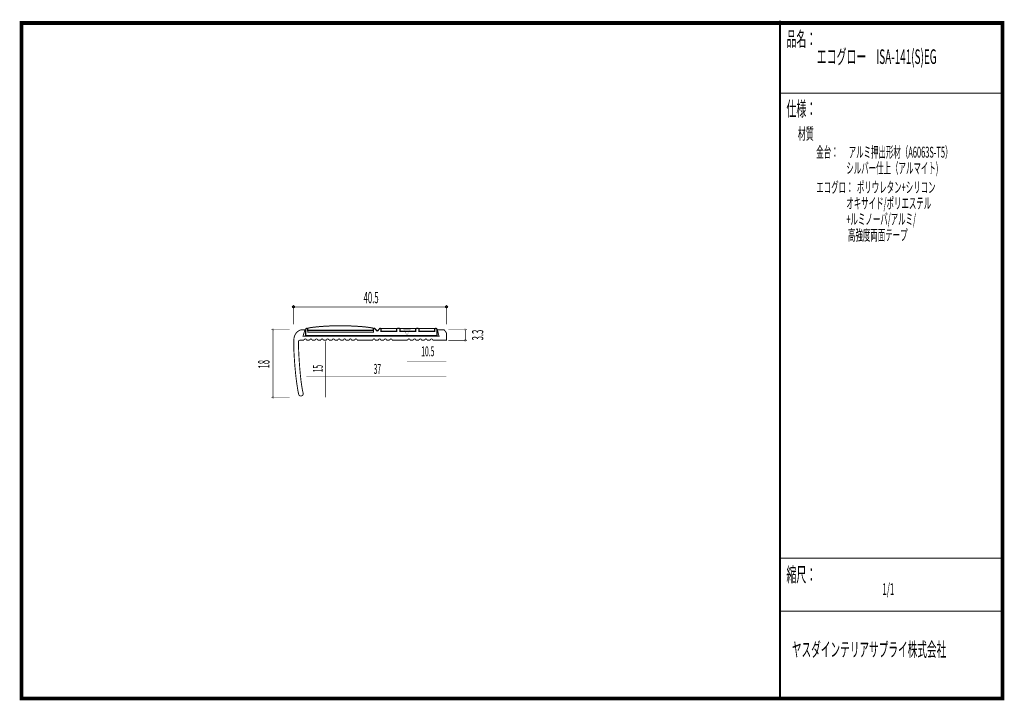
# Model space of a CAD drawing. Extents: x 18 to 280, y -200 to -19.
import ezdxf
from ezdxf.enums import TextEntityAlignment as Align

# ---------------------------------------------------------------- set-up
doc = ezdxf.new("R2010")
doc.units = 0
doc.header["$MEASUREMENT"] = 0
doc.linetypes.add('AIGENLINE001', pattern=[0.7056, 0.3528, -0.3528])
for name, color, linetype in [('LAYER_1', 7, 'Continuous'), ('LAYER_2', 7, 'Continuous'), ('LAYER_3', 7, 'Continuous')]:
    doc.layers.add(name, color=color, linetype=linetype)
doc.styles.get("Standard").update_dxf_attribs({"font": 'TXT', "bigfont": 'BIGFONT'})

# ---------------------------------------------------------------- blocks, each defined once
blk = doc.blocks.new('AIGNBL01010002')
at = {"layer": 'LAYER_1'}
for points, const_width in [([(94.085, -101.5278, -0.39316519), (94.3352, -101.7773), (94.3345, -101.7807), (94.3345, -102.0274), (111.8349, -102.0274), (111.8349, -101.7276), (111.8356, -101.7276, -0.41420289), (112.0354, -101.5278, -0.23616578), (112.1739, -101.5719, 0.0102853), (112.8739, -102.272), (113.4871, -101.5733, -0.11490046), (113.6353, -101.5278, -0.39269903), (113.8358, -101.7276), (113.8358, -102.3278), (118.0057, -102.3278), (118.0057, -101.8275, -0.41412677), (118.3054, -101.5278), (118.6059, -101.5278, -0.4141198), (118.9056, -101.8275), (118.9056, -101.8296), (118.9056, -102.3278), (123.0659, -102.3278), (123.0659, -101.8275, -0.41416951), (123.3656, -101.5278), (123.6653, -101.5278, -0.3928456), (123.9657, -101.8275), (123.9657, -102.3278), (128.1357, -102.3278), (128.1357, -101.8275, -0.41416705), (128.4354, -101.5278, -0.3928456), (128.7358, -101.8275), (128.7358, -103.4275), (93.8356, -103.4275), (93.8356, -101.7773, -0.41422399)], 0.3528), ([(94.3358, -101.5333, -0.21686842), (94.3937, -101.4878, -0.04588013), (94.7309, -101.3958, -0.01768376), (95.6603, -101.2465, -0.01064348), (97.283, -101.0723, -0.01735329), (101.7538, -100.8406, -0.00479257), (103.0857, -100.8278, -0.01787702), (108.0622, -101.0059, -0.01029548), (110.0311, -101.1874, -0.01751217), (111.3389, -101.3755, -0.11386419), (111.8356, -101.5333), (111.8356, -102.5338), (94.3352, -102.5338), (94.3352, -101.5333)], 0.2646)]:
    blk.add_lwpolyline(points, format="xyb", close=True, dxfattribs=dict(at, const_width=const_width))
at = {"layer": 'LAYER_1', "const_width": 0.2646}
for points in [[(113.8068, -102.2747), (117.9768, -102.2747), (117.9768, -101.5747), (113.8068, -101.5747)], [(118.9056, -102.2747), (123.0659, -102.2747), (123.0659, -101.5747), (118.9056, -101.5747)], [(123.9657, -102.2747), (128.1357, -102.2747), (128.1357, -101.5747), (123.9657, -101.5747)]]:
    blk.add_lwpolyline(points, close=True, dxfattribs=at)
blk = doc.blocks.new('AIGNBL01010003')
at = {"layer": 'LAYER_1', "const_width": 0.05}
blk.add_lwpolyline([(136.2635, -104.9316, 0.41419354), (136.5136, -104.6815, 0.39283287), (136.2635, -104.4317, 0.39247658), (136.0134, -104.6815, 0.41415315)], format="xyb", close=True, dxfattribs=at)
blk = doc.blocks.new('AIGNBL01010004')
at = {"layer": 'LAYER_1', "const_width": 0.05}
blk.add_lwpolyline([(136.2635, -102.0873, 0.4142277), (136.5136, -101.8372, 0.39283287), (136.2635, -101.5874, 0.39247658), (136.0134, -101.8372, 0.4141873)], format="xyb", close=True, dxfattribs=at)
blk = doc.blocks.new('AIGNBL01010005')
at = {"layer": 'LAYER_1'}
blk.add_circle((131.2475, -95.8181), 0.25, dxfattribs=at)
blk = doc.blocks.new('AIGNBL01010006')
at = {"layer": 'LAYER_1'}
blk.add_circle((90.5786, -95.8181), 0.25, dxfattribs=at)
blk = doc.blocks.new('AIGNBL01010007')
at = {"layer": 'LAYER_1', "const_width": 0.05}
blk.add_lwpolyline([(85.1106, -102.0873, 0.41416911), (85.3607, -101.8372, 0.39341783), (85.1106, -101.5874, 0.41425807), (84.8608, -101.8372, 0.39321614)], format="xyb", close=True, dxfattribs=at)
blk = doc.blocks.new('AIGNBL01010008')
at = {"layer": 'LAYER_1', "const_width": 0.05}
blk.add_lwpolyline([(85.1106, -120.178, 0.41418452), (85.3607, -119.9279, 0.39386473), (85.1106, -119.6785, 0.39278241), (84.8608, -119.9279, 0.39321614)], format="xyb", close=True, dxfattribs=at)

msp = doc.modelspace()

# ---------------------------------------------------------------- linework, layer by layer
at = {"layer": 'LAYER_1', "const_width": 0.1411}
for points in [[(90.5786, -100.404), (90.5786, -95.311)], [(90.5786, -95.8181), (131.2475, -95.8181)], [(131.2475, -95.311), (131.2475, -100.404)], [(84.6034, -101.8372), (89.5644, -101.8372)], [(85.1106, -119.9279), (85.1106, -101.8372)], [(131.7436, -101.8372), (136.7486, -101.8372)], [(136.2635, -104.7035), (136.2635, -101.8592)], [(131.7656, -104.6815), (136.7486, -104.6815)], [(89.5644, -119.9279), (84.6034, -119.9279)]]:
    msp.add_lwpolyline(points, dxfattribs=at)
at = {"layer": 'LAYER_1', "const_width": 0.2434}
msp.add_lwpolyline([(130.6733, -101.935), (128.8412, -101.935), (129.2753, -103.5783), (93.1056, -103.5783), (93.5917, -101.8834), (92.7756, -101.8834, 0.06917706), (92.4687, -101.9355, 0.09352952), (91.7179, -102.337, 0.12542952), (90.8864, -103.4035, 0.06189199), (90.7099, -104.0186, 0.02616986), (90.6433, -104.7935, 0.01336592), (90.6297, -106.1035, 0.0088935), (90.6957, -108.1347, 0.013777), (91.1201, -113.6283, 0.01730835), (91.7181, -118.0175, 0.014829), (91.9291, -119.0122, 0.18258356), (92.1966, -119.4411, 0.20019327), (92.6013, -119.5008, 0.0534449), (92.8073, -119.4366, 0.3124118), (93.1356, -118.8927, 0.06842902), (93.0922, -118.596, -0.02117391), (92.8624, -117.5478, -0.01141121), (92.6331, -116.0605, -0.00825571), (92.3769, -113.8306, -0.01310674), (91.9497, -107.9206, -0.01067726), (91.8757, -105.2003, -0.09874899), (91.9248, -104.8862, -0.23851323), (92.1751, -104.6593, -0.06938069), (92.378, -104.6346), (93.3733, -104.6346, -0.41424829), (93.6734, -104.3345, -0.4141547), (93.9734, -104.6346), (94.8733, -104.6346, -0.414156), (95.1733, -104.3345, -0.414247), (95.4734, -104.6346), (96.3733, -104.6346, -0.41416129), (96.6733, -104.3345, -0.41424171), (96.9734, -104.6346), (97.8733, -104.6346, -0.41416658), (98.1733, -104.3345, -0.41423641), (98.4734, -104.6346), (99.3733, -104.6346, -0.41417188), (99.6733, -104.3345, -0.41423112), (99.9734, -104.6346), (100.8733, -104.6346, -0.41417717), (101.1733, -104.3345, -0.41422582), (101.4734, -104.6346), (102.3733, -104.6346, -0.41418247), (102.6733, -104.3345, -0.41422053), (102.9734, -104.6346), (103.8732, -104.6346, -0.41418777), (104.1733, -104.3345, -0.41421523), (104.4734, -104.6346), (105.3732, -104.6346, -0.41419306), (105.6733, -104.3345, -0.41420994), (105.9734, -104.6346), (106.8732, -104.6346, -0.41419836), (107.1733, -104.3345, -0.41420465), (107.4734, -104.6346), (111.6733, -104.6346, -0.41424565), (111.9734, -104.3345, -0.41415735), (112.2734, -104.6346), (113.1733, -104.6346, -0.41415335), (113.4733, -104.3345, -0.41424965), (113.7734, -104.6346), (114.6733, -104.6346, -0.41415864), (114.9733, -104.3345, -0.41424436), (115.2734, -104.6346), (116.1733, -104.6346, -0.41416394), (116.4733, -104.3345, -0.41423906), (116.7734, -104.6346), (120.9733, -104.6346, -0.41421123), (121.2734, -104.3345, -0.41419177), (121.5735, -104.6346), (122.4733, -104.6346, -0.41421653), (122.7734, -104.3345, -0.41418647), (123.0735, -104.6346), (123.9733, -104.6346, -0.41422182), (124.2734, -104.3345, -0.41418118), (124.5734, -104.6346), (125.4733, -104.6346, -0.41422712), (125.7734, -104.3345, -0.41417588), (126.0734, -104.6346), (126.9733, -104.6346, -0.41423241), (127.2734, -104.3345, -0.41417059), (127.5734, -104.6346), (131.2475, -104.6346), (131.2475, -102.7281)], format="xyb", close=True, dxfattribs=at)
at = {"layer": 'LAYER_1', "color": 4, "const_width": 0.05}
msp.add_lwpolyline([(119.8816, -101.8406), (121.6134, -101.8413), (120.7484, -103.3393)], close=True, dxfattribs=at)
at = {"layer": 'LAYER_1', "color": 4, "linetype": 'AIGENLINE001', "const_width": 0.1411, "flags": 128}
for points in [[(99.1114, -104.9268), (99.1114, -119.8569)], [(120.7473, -110.2651), (131.2475, -110.2651)], [(93.941, -114.3338), (131.2475, -114.3338)]]:
    msp.add_lwpolyline(points, dxfattribs=at)
at = {"layer": 'LAYER_3', "const_width": 0.9984}
msp.add_lwpolyline([(279.1961, -199.9864), (18.196, -199.9864), (18.196, -20.2789), (279.1961, -20.2789)], close=True, dxfattribs=at)
at = {"layer": 'LAYER_3'}
for points, const_width in [([(220.0159, -19.6379), (220.0159, -199.7077)], 0.4974), ([(220.3097, -38.923), (279, -38.923)], 0.2469), ([(220.3097, -162.6306), (279, -162.6306)], 0.2469), ([(220.3097, -176.7417), (279, -176.7417)], 0.2469)]:
    msp.add_lwpolyline(points, dxfattribs=dict(at, const_width=const_width))

# ---------------------------------------------------------------- block references
at = {"layer": 'LAYER_1'}
for name in ['AIGNBL01010006', 'AIGNBL01010005', 'AIGNBL01010007', 'AIGNBL01010002', 'AIGNBL01010004', 'AIGNBL01010003', 'AIGNBL01010008']:
    msp.add_blockref(name, (0, 0), dxfattribs=at)

# ---------------------------------------------------------------- texts
at = {"layer": 'LAYER_1', "width": 0.5}
msp.add_text('40.5', height=3.0119, dxfattribs=at).set_placement((109.2097, -94.8259))
for s, p in [('3.3', (141.063, -104.7245)), ('18', (84.1625, -112.1999))]:
    msp.add_text(s, height=3.0119, rotation=90, dxfattribs=at).set_placement(p)
at = {"layer": 'LAYER_1', "color": 4, "width": 0.5}
for s, p in [('10.5', (126.2913, -108.947)), ('37', (112.8655, -113.6282))]:
    msp.add_text(s, height=2.6354, dxfattribs=at).set_placement(p, align=Align.CENTER)
msp.add_text('15', height=2.6354, rotation=90, dxfattribs=at).set_placement((98.3473, -112.2261), align=Align.CENTER)
at = {"layer": 'LAYER_2', "width": 0.5}
for s, p in [('エコグロ：  ポリウレタン+シリコン', (229.658, -65.4403)), ('                  オキサイド/ポリエステル', (229.658, -69.6736)), ('                  +ルミノーバ/アルミ/', (229.658, -73.9069)), ('                   高強度両面テープ', (229.658, -78.1403))]:
    msp.add_text(s, height=2.9083, dxfattribs=at).set_placement(p)
at = {"layer": 'LAYER_3', "width": 0.5}
for s, height, p in [('品名：', 3.8777, (221.7191, -26.4576)), ('エコグロー\u3000ISA-141(S)EG', 3.8777, (229.7758, -31.1617)), ('仕様：', 3.8777, (221.7191, -45.0374)), ('材質', 3.1022, (224.7635, -51.2704)), ('金台：      アルミ押出形材（A6063S-T5）', 2.9083, (229.658, -56.0917)), ('                  シルバー仕上（アルマイト)', 2.9083, (229.658, -60.325)), ('縮尺：', 3.8777, (221.7191, -168.9802)), ('1/1', 3.1022, (247.238, -172.4494)), ('ヤスダインテリアサプライ株式会社', 3.7643, (223.1633, -188.845))]:
    msp.add_text(s, height=height, dxfattribs=at).set_placement(p)

doc.saveas('drawing.dxf')
